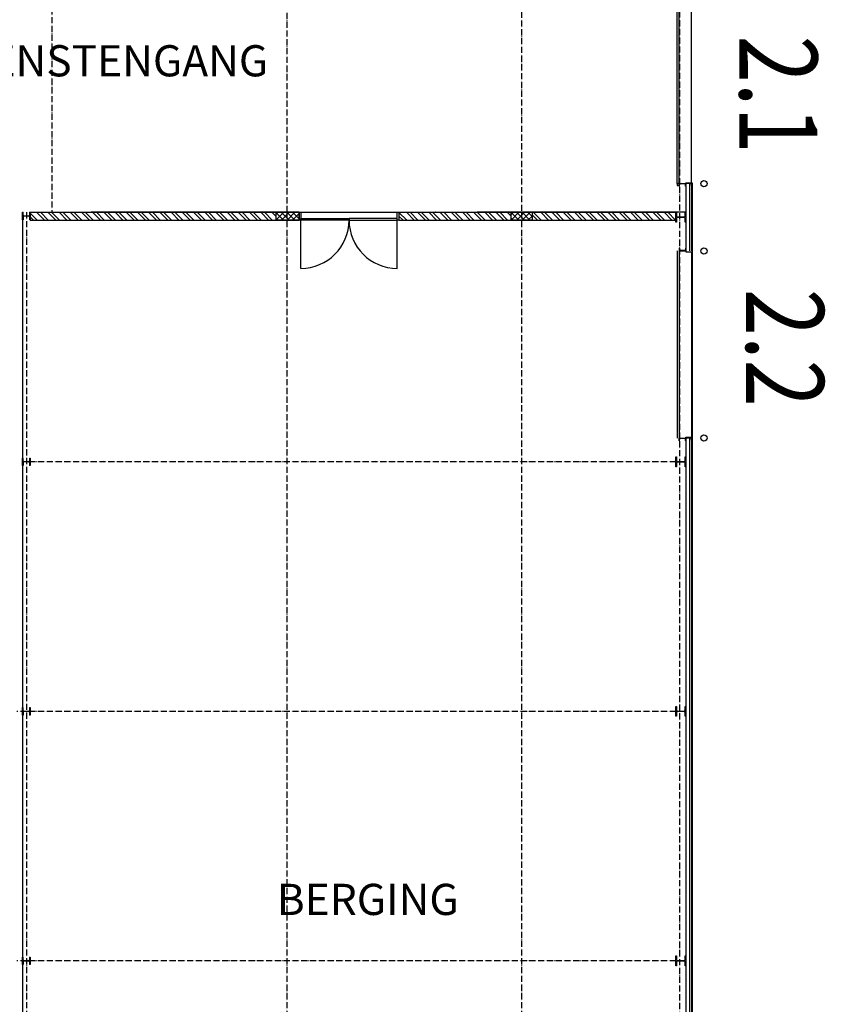
# Model space of a CAD drawing. Extents: x -22700 to 14725, y -1170 to 29086.
# Drawn here: x -7265 to -5327, y 15388 to 17756 of the extents above; entities that cross this region are included whole.
import ezdxf
from ezdxf.enums import TextEntityAlignment as Align

# ---------------------------------------------------------------- set-up
doc = ezdxf.new("R2010")
doc.units = 0
doc.header["$LTSCALE"] = 500
doc.header["$MEASUREMENT"] = 0
for name, pattern in [('DASHDOT', [1, 0.5, -0.25, 0, -0.25]), ('DASHDOTX2', [1.4, 1, -0.2, 0, -0.2]), ('DASHED', [0.75, 0.5, -0.25])]:
    doc.linetypes.add(name, pattern=pattern)
doc.layers.get('0').update_dxf_attribs({"color": 253, "linetype": 'CONTINUOUS'})
for name, color, linetype in [('11-BENAMING', 253, 'CONTINUOUS'), ('11-POORTNUMMERS', 253, 'CONTINUOUS'), ('11-SPANTEN', 10, 'DASHDOT')]:
    doc.layers.add(name, color=color, linetype=linetype)
doc.styles.add('ARIAL', font='ARIAL.TTF', dxfattribs={"width": 0.8})
doc.styles.get("Standard").update_dxf_attribs({"font": 'ARIAL.TTF', "height": 150})

msp = doc.modelspace()

# ---------------------------------------------------------------- linework, layer by layer
for p, q in [((-5683.5, 17361.6), (-5683.5, 17811.6)), ((-5678.5, 17361.6), (-5678.5, 17811.6)), ((-5649, 17363.6), (-5649, 17809.6)), ((-5678.5, 17361.6), (-5683.5, 17361.6)), ((-5683.5, 17361.6), (-5683.5, 17356.6)), ((-5683.5, 17356.6), (-5678.5, 17356.6)), ((-5678.5, 17356.6), (-5678.5, 17361.6)), ((-5678.5, 17355.1), (-5678.5, 17361.6)), ((-5678.5, 17361.6), (-5662.5, 17361.6)), ((-5678.2, 17355.1), (-5678.5, 17355.1)), ((-5677.7, 17355.6), (-5677.3, 17359.9)), ((-5664.8, 17360.9), (-5676.3, 17360.9)), ((-5667.5, 17361.6), (-5662.5, 17361.6)), ((-5667.5, 17361.6), (-5662.5, 17361.6)), ((-5663.3, 17355.6), (-5663.7, 17359.9)), ((-5662.5, 17355.1), (-5662.8, 17355.1)), ((-5662.5, 17361.6), (-5662.5, 17363.6)), ((-5662.5, 17363.6), (-5647, 17363.6)), ((-5649, 17361.6), (-5662.5, 17361.6)), ((-5662.5, 17361.6), (-5662.5, 17356.6)), ((-5662.5, 17355.1), (-5662.5, 17361.6)), ((-5662.5, 17355.1), (-5662.5, 17199.6)), ((-5653.5, 17361.6), (-5653.5, 17199.6)), ((-5649, 17356.6), (-5649, 17361.6)), ((-5649, 17361.6), (-5649, 17199.6)), ((-5647, 17363.6), (-5647, 13996.6)), ((-7257.5, 17274.6), (-7257.5, 17292.6)), ((-7257.5, 17292.6), (-7256.1, 17292.6)), ((-7256.1, 17285.7), (-7256.1, 17292.6)), ((-7254.4, 17284.1), (-7242.6, 17284.1)), ((-7242.6, 17283.2), (-7254.4, 17283.2)), ((-7240.9, 17292.6), (-7240.9, 17285.7)), ((-7240.9, 17292.6), (-7239.5, 17292.6)), ((-7239.5, 17292.6), (-7239.5, 17274.6)), ((-7239.5, 17292.6), (-6592.5, 17292.6)), ((-7239.5, 17292.6), (-7239.5, 17273.6)), ((-7239.5, 17290.4), (-7222.8, 17273.6)), ((-7223.8, 17292.6), (-7204.8, 17273.6)), ((-7214.8, 17292.6), (-7195.8, 17273.6)), ((-7196.9, 17292.6), (-7177.9, 17273.6)), ((-7187.9, 17292.6), (-7168.9, 17273.6)), ((-7169.9, 17292.6), (-7150.9, 17273.6)), ((-7160.9, 17292.6), (-7141.9, 17273.6)), ((-7143, 17292.6), (-7124, 17273.6)), ((-7134, 17292.6), (-7115, 17273.6)), ((-7116, 17292.6), (-7097, 17273.6)), ((-7107.1, 17292.6), (-7088.1, 17273.6)), ((-7089.1, 17292.6), (-7070.1, 17273.6)), ((-7080.1, 17292.6), (-7061.1, 17273.6)), ((-7062.2, 17292.6), (-7043.2, 17273.6)), ((-7053.2, 17292.6), (-7034.2, 17273.6)), ((-7035.2, 17292.6), (-7016.2, 17273.6)), ((-7026.2, 17292.6), (-7007.2, 17273.6)), ((-7008.3, 17292.6), (-6989.3, 17273.6)), ((-6999.3, 17292.6), (-6980.3, 17273.6)), ((-6981.3, 17292.6), (-6962.3, 17273.6)), ((-6972.3, 17292.6), (-6953.3, 17273.6)), ((-6954.4, 17292.6), (-6935.4, 17273.6)), ((-6945.4, 17292.6), (-6926.4, 17273.6)), ((-6927.4, 17292.6), (-6908.4, 17273.6)), ((-6918.5, 17292.6), (-6899.5, 17273.6)), ((-6900.5, 17292.6), (-6881.5, 17273.6)), ((-6891.5, 17292.6), (-6872.5, 17273.6)), ((-6873.6, 17292.6), (-6854.6, 17273.6)), ((-6864.6, 17292.6), (-6845.6, 17273.6)), ((-6846.6, 17292.6), (-6827.6, 17273.6)), ((-6837.6, 17292.6), (-6818.6, 17273.6)), ((-6819.7, 17292.6), (-6800.7, 17273.6)), ((-6810.7, 17292.6), (-6791.7, 17273.6)), ((-6792.7, 17292.6), (-6773.7, 17273.6)), ((-6783.8, 17292.6), (-6764.8, 17273.6)), ((-6765.8, 17292.6), (-6746.8, 17273.6)), ((-6756.8, 17292.6), (-6737.8, 17273.6)), ((-6738.9, 17292.6), (-6719.9, 17273.6)), ((-6729.9, 17292.6), (-6710.9, 17273.6)), ((-6711.9, 17292.6), (-6692.9, 17273.6)), ((-6702.9, 17292.6), (-6683.9, 17273.6)), ((-6685, 17292.6), (-6666, 17273.6)), ((-6676, 17292.6), (-6657, 17273.6)), ((-6658, 17292.6), (-6647.5, 17282.1)), ((-6649.1, 17292.6), (-6647.5, 17291.1)), ((-6647.5, 17273.6), (-6647.5, 17292.6)), ((-6647.5, 17292.6), (-6592.5, 17292.6)), ((-6647.5, 17288.3), (-6643.1, 17292.6)), ((-6647.5, 17274.8), (-6629.7, 17292.6)), ((-6647.5, 17291.1), (-6630.1, 17273.6)), ((-6635.6, 17292.6), (-6616.6, 17273.6)), ((-6635.2, 17273.6), (-6616.2, 17292.6)), ((-6622.1, 17292.6), (-6603.1, 17273.6)), ((-6621.7, 17273.6), (-6602.7, 17292.6)), ((-6608.6, 17292.6), (-6592.5, 17276.5)), ((-6608.3, 17273.6), (-6592.5, 17289.4)), ((-6595.2, 17292.6), (-6592.5, 17290)), ((-6592.5, 17292.6), (-6592.5, 17273.6)), ((-6592.5, 17292.6), (-6592.5, 17273.6)), ((-6592.5, 17273.6), (-6592.5, 17292.6)), ((-6592.5, 17292.6), (-6588.5, 17292.6)), ((-6588.5, 17292.6), (-6588.5, 17273.6)), ((-6356.5, 17273.6), (-6356.5, 17292.6)), ((-6356.5, 17292.6), (-6352.5, 17292.6)), ((-6352.5, 17292.6), (-6352.5, 17273.6)), ((-6352.5, 17292.6), (-5686.5, 17292.6)), ((-6352.5, 17292.6), (-6352.5, 17273.6)), ((-6352.5, 17292.6), (-6352.5, 17273.6)), ((-6352.5, 17292.4), (-6333.7, 17273.6)), ((-6352.5, 17283.5), (-6342.7, 17273.6)), ((-6334.7, 17292.6), (-6315.7, 17273.6)), ((-6325.8, 17292.6), (-6306.8, 17273.6)), ((-6307.8, 17292.6), (-6288.8, 17273.6)), ((-6298.8, 17292.6), (-6279.8, 17273.6)), ((-6280.9, 17292.6), (-6261.9, 17273.6)), ((-6271.9, 17292.6), (-6252.9, 17273.6)), ((-6253.9, 17292.6), (-6234.9, 17273.6)), ((-6244.9, 17292.6), (-6225.9, 17273.6)), ((-6227, 17292.6), (-6208, 17273.6)), ((-6218, 17292.6), (-6199, 17273.6)), ((-6200, 17292.6), (-6181, 17273.6)), ((-6191.1, 17292.6), (-6172.1, 17273.6)), ((-6173.1, 17292.6), (-6154.1, 17273.6)), ((-6164.1, 17292.6), (-6145.1, 17273.6)), ((-6146.2, 17292.6), (-6127.2, 17273.6)), ((-6137.2, 17292.6), (-6118.2, 17273.6)), ((-6119.2, 17292.6), (-6100.2, 17273.6)), ((-6110.2, 17292.6), (-6091.2, 17273.6)), ((-6092.3, 17292.6), (-6082.5, 17282.9)), ((-6083.3, 17292.6), (-6082.5, 17291.9)), ((-6082.5, 17273.6), (-6082.5, 17292.6)), ((-6082.5, 17292.6), (-6032.5, 17292.6)), ((-6082.5, 17287.5), (-6077.4, 17292.6)), ((-6082.5, 17274), (-6063.9, 17292.6)), ((-6082.5, 17291.9), (-6064.3, 17273.6)), ((-6069.8, 17292.6), (-6050.8, 17273.6)), ((-6069.4, 17273.6), (-6050.4, 17292.6)), ((-6056.4, 17292.6), (-6037.4, 17273.6)), ((-6056, 17273.6), (-6037, 17292.6)), ((-6042.9, 17292.6), (-6032.5, 17282.3)), ((-6042.5, 17273.6), (-6032.5, 17283.6)), ((-6032.5, 17292.6), (-6032.5, 17273.6)), ((-6032.5, 17286.8), (-6019.4, 17273.6)), ((-6029.4, 17292.6), (-6010.4, 17273.6)), ((-6011.5, 17292.6), (-5992.5, 17273.6)), ((-6002.5, 17292.6), (-5983.5, 17273.6)), ((-5984.5, 17292.6), (-5965.5, 17273.6)), ((-5975.5, 17292.6), (-5956.5, 17273.6)), ((-5957.6, 17292.6), (-5938.6, 17273.6)), ((-5948.6, 17292.6), (-5929.6, 17273.6)), ((-5930.6, 17292.6), (-5911.6, 17273.6)), ((-5921.7, 17292.6), (-5902.7, 17273.6)), ((-5903.7, 17292.6), (-5884.7, 17273.6)), ((-5894.7, 17292.6), (-5875.7, 17273.6)), ((-5876.8, 17292.6), (-5857.8, 17273.6)), ((-5867.8, 17292.6), (-5848.8, 17273.6)), ((-5849.8, 17292.6), (-5830.8, 17273.6)), ((-5840.8, 17292.6), (-5821.8, 17273.6)), ((-5822.9, 17292.6), (-5803.9, 17273.6)), ((-5813.9, 17292.6), (-5794.9, 17273.6)), ((-5795.9, 17292.6), (-5776.9, 17273.6)), ((-5787, 17292.6), (-5768, 17273.6)), ((-5769, 17292.6), (-5750, 17273.6)), ((-5760, 17292.6), (-5741, 17273.6)), ((-5742.1, 17292.6), (-5723.1, 17273.6)), ((-5733.1, 17292.6), (-5714.1, 17273.6)), ((-5715.1, 17292.6), (-5696.1, 17273.6)), ((-5706.1, 17292.6), (-5687.1, 17273.6)), ((-5688.2, 17292.6), (-5686.5, 17291)), ((-5686.5, 17292.6), (-5684.8, 17292.6)), ((-5686.5, 17268.6), (-5686.5, 17292.6)), ((-5684.8, 17292.6), (-5684.8, 17284)), ((-5664.2, 17284), (-5664.2, 17292.6)), ((-5664.2, 17292.6), (-5662.5, 17292.6)), ((-5662.5, 17292.6), (-5662.5, 17268.6)), ((-7257.5, 17280.6), (-7257.5, 14152.6)), ((-7256.1, 17274.6), (-7257.5, 17274.6)), ((-7256.1, 17281.5), (-7256.1, 17274.6)), ((-7240.9, 17281.6), (-7240.9, 17274.6)), ((-7239.5, 17274.6), (-7240.9, 17274.6)), ((-7239.5, 17281.4), (-7231.7, 17273.6)), ((-7239.5, 17273.6), (-6592.5, 17273.6)), ((-6647.5, 17277.6), (-6643.5, 17273.6)), ((-6592.5, 17273.6), (-6647.5, 17273.6)), ((-6594.8, 17273.6), (-6592.5, 17275.9)), ((-6588.5, 17273.6), (-6592.5, 17273.6)), ((-6588.5, 17273.6), (-6588.5, 17277.6)), ((-6588.5, 17277.6), (-6472.5, 17277.6)), ((-6472.5, 17273.6), (-6588.5, 17273.6)), ((-6588.5, 17157.6), (-6588.5, 17273.6)), ((-6356.5, 17277.6), (-6472.5, 17277.6)), ((-6472.5, 17277.6), (-6472.5, 17273.6)), ((-6472.5, 17277.6), (-6472.5, 17273.6)), ((-6472.5, 17273.6), (-6356.5, 17273.6)), ((-6356.5, 17273.6), (-6356.5, 17277.6)), ((-6352.5, 17273.6), (-6356.5, 17273.6)), ((-6356.5, 17157.6), (-6356.5, 17273.6)), ((-6352.5, 17273.6), (-5686.5, 17273.6)), ((-6082.5, 17278.4), (-6077.8, 17273.6)), ((-6032.5, 17273.6), (-6082.5, 17273.6)), ((-5684.8, 17268.6), (-5686.5, 17268.6)), ((-5684.8, 17277.3), (-5684.8, 17268.6)), ((-5682.1, 17281.3), (-5666.9, 17281.3)), ((-5666.9, 17280), (-5682.1, 17280)), ((-5664.2, 17268.6), (-5664.2, 17277.3)), ((-5662.5, 17268.6), (-5664.2, 17268.6)), ((-5683.5, 17199.6), (-5683.5, 16749.6)), ((-5678.2, 17206.1), (-5678.5, 17206.1)), ((-5678.5, 17206.1), (-5678.5, 17199.6)), ((-5678.5, 17204.6), (-5678.5, 17199.6)), ((-5678.5, 17199.6), (-5678.5, 16749.6)), ((-5678.5, 17199.6), (-5662.5, 17199.6)), ((-5677.7, 17205.7), (-5677.3, 17201.3)), ((-5664.8, 17200.4), (-5676.3, 17200.4)), ((-5667.5, 17199.6), (-5662.5, 17199.6)), ((-5667.5, 17199.6), (-5662.5, 17199.6)), ((-5663.3, 17205.7), (-5663.7, 17201.3)), ((-5662.5, 17206.1), (-5662.8, 17206.1)), ((-5662.5, 17206.1), (-5662.5, 17199.6)), ((-5662.5, 17199.6), (-5662.5, 17197.6)), ((-5662.5, 17197.6), (-5647, 17197.6)), ((-5649, 17197.6), (-5649, 16751.6)), ((-5678.5, 16743.1), (-5678.5, 16749.6)), ((-5678.5, 16749.6), (-5662.5, 16749.6)), ((-5678.2, 16743.1), (-5678.5, 16743.1)), ((-5677.7, 16743.6), (-5677.3, 16747.9)), ((-5664.8, 16748.9), (-5676.3, 16748.9)), ((-5663.3, 16743.6), (-5663.7, 16747.9)), ((-5662.5, 16743.1), (-5662.8, 16743.1)), ((-5662.5, 16749.6), (-5662.5, 16751.6)), ((-5662.5, 16751.6), (-5647, 16751.6)), ((-5649, 16749.6), (-5662.5, 16749.6)), ((-5662.5, 16749.6), (-5662.5, 16744.6)), ((-5662.5, 16743.1), (-5662.5, 16749.6)), ((-5662.5, 16749.6), (-5662.5, 13998.6)), ((-5653.5, 16749.6), (-5653.5, 13998.6)), ((-5649, 16744.6), (-5649, 16749.6)), ((-5649, 16749.6), (-5649, 13998.6)), ((-7257.5, 16683.6), (-7257.5, 16701.6)), ((-7257.5, 16701.6), (-7256.1, 16701.6)), ((-7256.1, 16694.7), (-7256.1, 16701.6)), ((-7254.4, 16693.1), (-7242.6, 16693.1)), ((-7242.6, 16692.2), (-7254.4, 16692.2)), ((-7240.9, 16701.6), (-7240.9, 16694.7)), ((-7240.9, 16701.6), (-7239.5, 16701.6)), ((-7239.5, 16701.6), (-7239.5, 16683.6)), ((-5686.5, 16704.6), (-5684.8, 16704.6)), ((-5686.5, 16680.6), (-5686.5, 16704.6)), ((-5684.8, 16704.6), (-5684.8, 16696)), ((-5682.1, 16693.3), (-5666.9, 16693.3)), ((-5666.9, 16692), (-5682.1, 16692)), ((-5664.2, 16696), (-5664.2, 16704.6)), ((-5664.2, 16704.6), (-5662.5, 16704.6)), ((-5662.5, 16704.6), (-5662.5, 16680.6)), ((-7256.1, 16683.6), (-7257.5, 16683.6)), ((-7256.1, 16690.5), (-7256.1, 16683.6)), ((-7240.9, 16690.6), (-7240.9, 16683.6)), ((-7239.5, 16683.6), (-7240.9, 16683.6)), ((-5684.8, 16680.6), (-5686.5, 16680.6)), ((-5684.8, 16689.3), (-5684.8, 16680.6)), ((-5664.2, 16680.6), (-5664.2, 16689.3)), ((-5662.5, 16680.6), (-5664.2, 16680.6)), ((-7257.5, 16083.6), (-7257.5, 16101.6)), ((-7257.5, 16101.6), (-7256.1, 16101.6)), ((-7256.1, 16094.7), (-7256.1, 16101.6)), ((-7240.9, 16101.6), (-7240.9, 16094.7)), ((-7240.9, 16101.6), (-7239.5, 16101.6)), ((-7239.5, 16101.6), (-7239.5, 16083.6)), ((-5686.5, 16104.6), (-5684.8, 16104.6)), ((-5686.5, 16080.6), (-5686.5, 16104.6)), ((-5684.8, 16104.6), (-5684.8, 16096)), ((-5664.2, 16096), (-5664.2, 16104.6)), ((-5664.2, 16104.6), (-5662.5, 16104.6)), ((-5662.5, 16104.6), (-5662.5, 16080.6)), ((-7256.1, 16083.6), (-7257.5, 16083.6)), ((-7256.1, 16090.5), (-7256.1, 16083.6)), ((-7254.4, 16093.1), (-7242.6, 16093.1)), ((-7242.6, 16092.2), (-7254.4, 16092.2)), ((-7240.9, 16090.6), (-7240.9, 16083.6)), ((-7239.5, 16083.6), (-7240.9, 16083.6)), ((-5684.8, 16080.6), (-5686.5, 16080.6)), ((-5684.8, 16089.3), (-5684.8, 16080.6)), ((-5682.1, 16093.3), (-5666.9, 16093.3)), ((-5666.9, 16092), (-5682.1, 16092)), ((-5664.2, 16080.6), (-5664.2, 16089.3)), ((-5662.5, 16080.6), (-5664.2, 16080.6)), ((-7257.5, 15483.6), (-7257.5, 15501.6)), ((-7257.5, 15501.6), (-7256.1, 15501.6)), ((-7256.1, 15494.7), (-7256.1, 15501.6)), ((-7256.1, 15490.5), (-7256.1, 15483.6)), ((-7254.4, 15493.1), (-7242.6, 15493.1)), ((-7242.6, 15492.2), (-7254.4, 15492.2)), ((-7240.9, 15501.6), (-7240.9, 15494.7)), ((-7240.9, 15501.6), (-7239.5, 15501.6)), ((-7240.9, 15490.6), (-7240.9, 15483.6)), ((-7239.5, 15501.6), (-7239.5, 15483.6)), ((-5686.5, 15504.6), (-5684.8, 15504.6)), ((-5686.5, 15480.6), (-5686.5, 15504.6)), ((-5684.8, 15504.6), (-5684.8, 15496)), ((-5684.8, 15489.3), (-5684.8, 15480.6)), ((-5682.1, 15493.3), (-5666.9, 15493.3)), ((-5666.9, 15492), (-5682.1, 15492)), ((-5664.2, 15496), (-5664.2, 15504.6)), ((-5664.2, 15504.6), (-5662.5, 15504.6)), ((-5664.2, 15480.6), (-5664.2, 15489.3)), ((-5662.5, 15504.6), (-5662.5, 15480.6)), ((-7256.1, 15483.6), (-7257.5, 15483.6)), ((-7239.5, 15483.6), (-7240.9, 15483.6)), ((-5684.8, 15480.6), (-5686.5, 15480.6)), ((-5662.5, 15480.6), (-5664.2, 15480.6))]:
    msp.add_line(p, q)
at = {"linetype": 'DASHDOTX2'}
for p, q in [((-6592.5, 17292.6), (-8332.7, 17292.6)), ((-5664.2, 17292.6), (-6352.5, 17292.6))]:
    msp.add_line(p, q, dxfattribs=at)
at = {"linetype": 'DASHED'}
msp.add_line((-6588.5, 17292.6), (-6356.5, 17292.6), dxfattribs=at)
for centre in [(-5619, 17361.6), (-5619, 17199.6), (-5619, 16749.6)]:
    msp.add_circle(centre, 7.5)
for centre, radius, start, end in [((-5678.2, 17355.6), 0.5, 270, 355), ((-5676.3, 17359.8), 1.05, 90, 175), ((-5664.8, 17359.8), 1.05, 5, 90), ((-5662.8, 17355.6), 0.5, 185, 270), ((-7254.4, 17285.7), 1.69, 180, 270), ((-7254.4, 17281.5), 1.69, 90, 180), ((-7242.6, 17285.7), 1.69, 270, 360), ((-7242.6, 17281.5), 1.69, 360, 90), ((-5682.1, 17284), 2.7, 180, 270), ((-5666.9, 17284), 2.7, 270, 0), ((-6588.5, 17273.6), 116, 270, 360), ((-6356.5, 17273.6), 116, 180, 270), ((-5682.1, 17277.3), 2.7, 90, 180), ((-5666.9, 17277.3), 2.7, 360, 90), ((-5678.2, 17205.6), 0.5, 5, 90), ((-5676.3, 17201.4), 1.05, 185, 270), ((-5664.8, 17201.4), 1.05, 270, 355), ((-5662.8, 17205.6), 0.5, 90, 175), ((-5678.2, 16743.6), 0.5, 270, 355), ((-5676.3, 16747.8), 1.05, 90, 175), ((-5664.8, 16747.8), 1.05, 5, 90), ((-5662.8, 16743.6), 0.5, 185, 270), ((-7254.4, 16694.7), 1.69, 180, 270), ((-7254.4, 16690.5), 1.69, 90, 180), ((-7242.6, 16694.7), 1.69, 270, 360), ((-7242.6, 16690.5), 1.69, 360, 90), ((-5682.1, 16696), 2.7, 180, 270), ((-5682.1, 16689.3), 2.7, 90, 180), ((-5666.9, 16696), 2.7, 270, 0), ((-5666.9, 16689.3), 2.7, 360, 90), ((-7254.4, 16094.7), 1.69, 180, 270), ((-7254.4, 16090.5), 1.69, 90, 180), ((-7242.6, 16094.7), 1.69, 270, 360), ((-7242.6, 16090.5), 1.69, 360, 90), ((-5682.1, 16096), 2.7, 180, 270), ((-5682.1, 16089.3), 2.7, 90, 180), ((-5666.9, 16096), 2.7, 270, 360), ((-5666.9, 16089.3), 2.7, 360, 90), ((-7254.4, 15494.7), 1.69, 180, 270), ((-7254.4, 15490.5), 1.69, 90, 180), ((-7242.6, 15494.7), 1.69, 270, 360), ((-7242.6, 15490.5), 1.69, 360, 90), ((-5682.1, 15496), 2.7, 180, 270), ((-5682.1, 15489.3), 2.7, 90, 180), ((-5666.9, 15496), 2.7, 270, 360), ((-5666.9, 15489.3), 2.7, 360, 90)]:
    msp.add_arc(centre, radius, start, end)
at = {"layer": '11-SPANTEN', "linetype": 'DASHDOTX2', "ltscale": 0.03}
for p, q in [((-7187.5, 18310.6), (-7187.5, 17292.6)), ((-6622.5, 18278.6), (-6622.5, 17292.6)), ((-5677.5, 18240), (-5677.5, 13704.6)), ((-6057.5, 17880.6), (-6057.5, 17292.6)), ((-7248.5, 17292.6), (-7248.5, 13704.6)), ((-6622.5, 17292.6), (-6622.5, 13704.6)), ((-6057.5, 17292.6), (-6057.5, 13692.6)), ((-5686.5, 16692.6), (-7257.5, 16692.6)), ((-5686.5, 16092.6), (-7271.5, 16092.6)), ((-5686.5, 15492.6), (-7271.5, 15492.6))]:
    msp.add_line(p, q, dxfattribs=at)

# ---------------------------------------------------------------- texts
at = {"layer": '11-BENAMING', "char_height": 75, "attachment_point": 1}
for s, insert, width in [('DIENSTENGANG', (-7435.2, 17694.4), 897.588), ('BERGING', (-6646.3, 15677.9), 663.187)]:
    msp.add_mtext(s, dxfattribs=dict(at, insert=insert, width=width))
at = {"layer": '11-POORTNUMMERS', "style": 'ARIAL', "width": 0.8}
for s, p in [('2.1', (-5346.2, 17717.6)), ('2.2', (-5330.6, 17108.7))]:
    msp.add_text(s, height=187.5, rotation=270, dxfattribs=at).set_placement(p, align=Align.TOP_LEFT)

doc.saveas('drawing.dxf')
